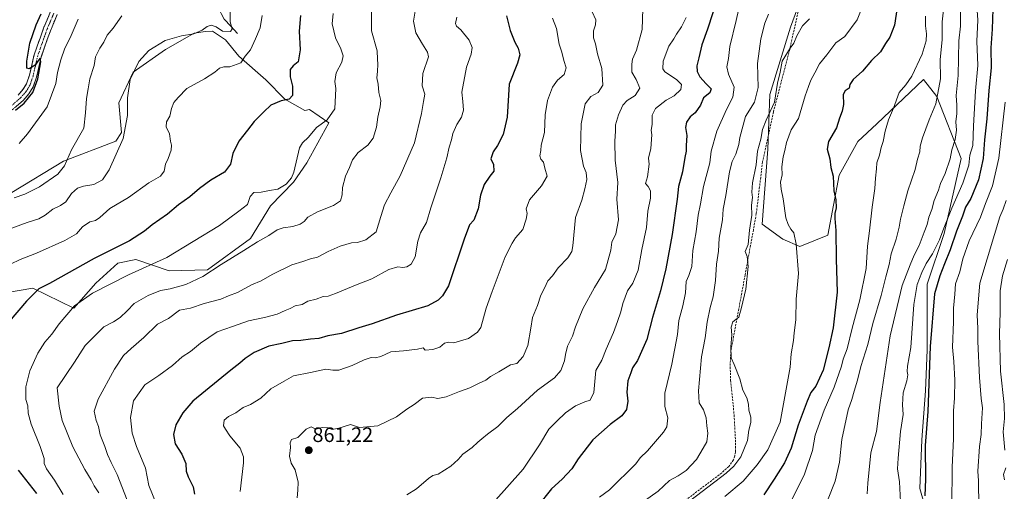
# Model space of a CAD drawing. Units: metres. Extents: x 634557 to 638010, y 4738999 to 4741380.
# Drawn here: x 634988 to 635461, y 4740323 to 4740550 of the extents above; entities that cross this region are included whole.
import ezdxf
from ezdxf.enums import TextEntityAlignment as Align

# ---------------------------------------------------------------- set-up
doc = ezdxf.new("R2010")
doc.units = ezdxf.units.M
doc.header["$MEASUREMENT"] = 0
doc.linetypes.add('TRAZO_Y_PUNTO', pattern=[1, 0.5, -0.25, 0, -0.25])
doc.linetypes.add('TRAZOSX2', pattern=[1.5, 1, -0.5])
for name, color, linetype, lineweight in [('Arbolado forestal CxS', 92, 'Continuous', 0), ('Camino', 19, 'TRAZOSX2', 0), ('Camino Cxs', 19, 'Continuous', 0), ('Camino eje', 19, 'TRAZO_Y_PUNTO', 0), ('Carátula', 7, 'Continuous', 5), ('Corriente natural lineal', 142, 'Continuous', 13), ('Curva de nivel maestra', 36, 'Continuous', 30), ('Curva de nivel normal', 36, 'Continuous', 0), ('Punto de cota en terreno', 7, 'Continuous', 0), ('Rótulo de punto de cota en terreno', 19, 'Continuous', 0), ('Senda', 19, 'TRAZOSX2', 0)]:
    doc.layers.add(name, color=color, linetype=linetype, lineweight=lineweight)
doc.styles.add('Arial', font='txt', dxfattribs={"height": 0.2})

# ---------------------------------------------------------------- blocks, each defined once
blk = doc.blocks.new('*U152')
at = {"layer": 'Arbolado forestal CxS', "color": 92, "linetype": 'Continuous', "lineweight": 0}
for points in [[(635364.8715, 4740563.1065, 887.3289), (635358.5661, 4740545.9927, 889.8165), (635348.6571, 4740513.5681, 889.6627), (635347.7553, 4740487.4473, 893.2779), (635345.0523, 4740451.4195, 892.3934), (635354.9603, 4740444.2133, 894.2529), (635363.0663, 4740440.6101, 895.9423), (635376.5775, 4740446.0139, 899.5203), (635381.9823, 4740474.8369, 901.4388), (635390.9899, 4740491.0495, 902.912), (635400.0829, 4740499.6223, 904.6813), (635422.5159, 4740520.7719, 907.8127), (635428.8207, 4740512.6657, 910.986), (635440.5291, 4740482.9419, 919.73), (635432.4219, 4740446.9141, 923.6586), (635424.3141, 4740422.5953, 924.3392), (635424.3133, 4740391.0705, 925.5071), (635423.4127, 4740371.2555, 925.1287), (635421.6101, 4740347.8367, 925.5418), (635420.7095, 4740324.4187, 924.6335), (635426.1129, 4740305.5039, 927.1895)], [(634982.4697, 4740418.5941, 823.6384), (634994.6929, 4740420.6893, 825.6748), (635014.4077, 4740411.0611, 831.399), (635014.4077, 4740411.0611, 831.399), (635024.9531, 4740422.9819, 830.1961), (635035.4995, 4740432.6095, 828.5939), (635044.2107, 4740434.4435, 829.6346), (635060.2577, 4740428.9413, 833.6183), (635078.5977, 4740429.3999, 835.9779), (635099.2303, 4740444.5295, 835.4782), (635108.8599, 4740460.1183, 832.4964), (635119.8643, 4740471.5801, 831.6321), (635126.2825, 4740480.7499, 831.74), (635136.8291, 4740500.0067, 831.4033), (635127.6591, 4740506.4257, 828.9884), (635125.3673, 4740505.9669, 828.6519), (635115.7381, 4740511.4689, 825.8762), (635106.5683, 4740520.6391, 823.3665), (635093.7305, 4740532.1011, 820.091), (635087.3129, 4740539.8963, 817.4032), (635080.9399, 4740543.9923, 816.3483), (635077.5779, 4740543.8673, 816.5881), (635072.1819, 4740543.1055, 816.0054), (635058.4265, 4740535.3117, 816.7361), (635042.8379, 4740524.3081, 816.0689), (635035.9595, 4740509.6363, 814.5253), (635037.3353, 4740495.4233, 815.5336), (635034.5841, 4740491.2963, 815.272), (635009.3665, 4740481.6687, 810.5938), (634984.6069, 4740466.5391, 810.3966)]]:
    blk.add_polyline3d(points, dxfattribs=at)
blk = doc.blocks.new('*U169')
at = {"layer": 'Curva de nivel normal', "color": 36, "linetype": 'Continuous', "lineweight": 0}
blk.add_polyline3d([(635157.34, 4740553.11, 835), (635157.33, 4740544.23, 835), (635160.14, 4740534.6, 835), (635160.28, 4740530.6, 835), (635160.46, 4740528.24, 835), (635160.32, 4740524.68, 835), (635159.98, 4740521.7, 835), (635160.61, 4740518.66, 835), (635160.82, 4740514.59, 835), (635161.77, 4740510.78, 835), (635161.58, 4740507.76, 835), (635160.38, 4740502.72, 835), (635159.78, 4740497.88, 835), (635158.14, 4740492.71, 835), (635155.66, 4740489.32, 835), (635150.97, 4740485.71, 835), (635148.18, 4740482.29, 835), (635146.75, 4740478.51, 835), (635144.89, 4740474.41, 835), (635143.4, 4740469.02, 835), (635143.27, 4740465.49, 835), (635142.45, 4740462.64, 835), (635139.1, 4740460.31, 835), (635131.38, 4740457.24, 835), (635126.82, 4740454.69, 835), (635124.95, 4740452.63, 835), (635123.08, 4740451.36, 835), (635119.64, 4740450.24, 835), (635114.99, 4740449.68, 835), (635112.05, 4740448.63, 835), (635108.05, 4740445.92, 835), (635102.54, 4740442.91, 835), (635096.01, 4740438.72, 835), (635085.2, 4740432.05, 835), (635076.34, 4740426.24, 835), (635068.17, 4740422.46, 835), (635060.74, 4740420.35, 835), (635055.98, 4740419.44, 835), (635050.04, 4740417.14, 835), (635043.37, 4740413.26, 835), (635040.04, 4740409.67, 835), (635036.6, 4740406.52, 835), (635033.39, 4740404.49, 835), (635028.82, 4740402.12, 835), (635019.88, 4740393.1, 835), (635014.74, 4740385.1, 835), (635006.37, 4740372.77, 835), (635007.31, 4740363.92, 835), (635008.78, 4740357.04, 835), (635014, 4740344.49, 835), (635019.63, 4740333.58, 835), (635022.67, 4740328.62, 835), (635024.11, 4740325.72, 835), (635026.34, 4740322.39, 835)], dxfattribs=at)
blk = doc.blocks.new('*U173')
at = {"layer": 'Curva de nivel normal', "color": 36, "linetype": 'Continuous', "lineweight": 0}
blk.add_polyline3d([(635198.33, 4740550.84, 845), (635197.64, 4740547.75, 845), (635198.21, 4740546.5, 845), (635200.25, 4740544.7, 845), (635204.3, 4740539.69, 845), (635205.78, 4740536.18, 845), (635205.28, 4740533.01, 845), (635203.03, 4740526.75, 845), (635200.71, 4740514.7, 845), (635201.26, 4740510.32, 845), (635201.51, 4740506.05, 845), (635200.52, 4740502.75, 845), (635198.39, 4740499.21, 845), (635196.42, 4740494.87, 845), (635195.73, 4740491.82, 845), (635194.61, 4740488.26, 845), (635193.48, 4740483.18, 845), (635190.64, 4740473.69, 845), (635185.86, 4740459.24, 845), (635183.8, 4740452.2, 845), (635180.93, 4740447.17, 845), (635179.58, 4740443.12, 845), (635178.33, 4740435.68, 845), (635176.4, 4740432.14, 845), (635174.38, 4740430.82, 845), (635172.38, 4740430.5, 845), (635170.09, 4740430.95, 845), (635165.62, 4740429.57, 845), (635157.45, 4740425.15, 845), (635149.68, 4740422.12, 845), (635140.14, 4740418.06, 845), (635136.53, 4740416.8, 845), (635134.2, 4740416.6, 845), (635130.87, 4740415.36, 845), (635126.84, 4740414.34, 845), (635124.05, 4740412.81, 845), (635120.71, 4740412.19, 845), (635118.34, 4740410.88, 845), (635115.89, 4740409.92, 845), (635112, 4740408.18, 845), (635106.01, 4740406.48, 845), (635098.37, 4740404.88, 845), (635090.62, 4740402.21, 845), (635083.32, 4740399.58, 845), (635075.28, 4740394.29, 845), (635070.38, 4740390.28, 845), (635066.38, 4740387.61, 845), (635061.86, 4740383.53, 845), (635055.29, 4740378.76, 845), (635048.49, 4740374.22, 845), (635043.06, 4740366.54, 845), (635041.6, 4740358.44, 845), (635042.44, 4740351.01, 845), (635044.47, 4740344.52, 845), (635048.81, 4740334.18, 845), (635050.47, 4740325.83, 845), (635055.68, 4740312.95, 845)], dxfattribs=at)
blk = doc.blocks.new('*U175')
at = {"layer": 'Curva de nivel normal', "color": 36, "linetype": 'Continuous', "lineweight": 0}
blk.add_polyline3d([(635089.44, 4740553.7, 815), (635089.42, 4740548.56, 815), (635090.42, 4740545.24, 815), (635089.6, 4740543.94, 815), (635085.74, 4740544.03, 815), (635082.69, 4740546.18, 815), (635080.44, 4740546.89, 815), (635078.48, 4740546.3, 815), (635076.08, 4740544.48, 815), (635072.09, 4740542.76, 815), (635066.06, 4740541.85, 815), (635058.26, 4740539.62, 815), (635050.47, 4740534.75, 815), (635045.62, 4740529.44, 815), (635041.52, 4740520.76, 815), (635040.26, 4740512.1, 815), (635040.14, 4740503.58, 815), (635038.14, 4740492.56, 815), (635031.34, 4740477.42, 815), (635028.16, 4740472.68, 815), (635024.04, 4740470.41, 815), (635019.04, 4740469.68, 815), (635016.2, 4740468.67, 815), (635013.36, 4740466.04, 815), (635010.53, 4740462.14, 815), (635008.04, 4740460.26, 815), (635004.37, 4740458.64, 815), (635000.7, 4740455.62, 815), (634997.67, 4740453.91, 815), (634991.99, 4740452.1, 815), (634984.67, 4740449.43, 815)], dxfattribs=at)
blk = doc.blocks.new('*U177')
at = {"layer": 'Curva de nivel normal', "color": 36, "linetype": 'Continuous', "lineweight": 0}
blk.add_polyline3d([(635263.35, 4740553.29, 860), (635265.06, 4740549.5, 860), (635264.95, 4740547.12, 860), (635263.96, 4740544.24, 860), (635263.98, 4740540.77, 860), (635264.97, 4740537.97, 860), (635265.98, 4740533.24, 860), (635268.03, 4740526.08, 860), (635268.42, 4740518.12, 860), (635266.19, 4740514.58, 860), (635262.66, 4740512.69, 860), (635260, 4740509.16, 860), (635258.08, 4740499.6, 860), (635257.78, 4740486.76, 860), (635259.26, 4740479.26, 860), (635260.5, 4740476.2, 860), (635260.71, 4740472.83, 860), (635259.76, 4740468.3, 860), (635258.4, 4740462.86, 860), (635255.3, 4740454.54, 860), (635254.13, 4740440.96, 860), (635253.64, 4740438.23, 860), (635251.73, 4740435.16, 860), (635247.06, 4740430.34, 860), (635244.31, 4740426.63, 860), (635242.12, 4740424.08, 860), (635240.5, 4740420.64, 860), (635238.64, 4740417.29, 860), (635237.15, 4740412.26, 860), (635234.69, 4740406.56, 860), (635233.89, 4740401.38, 860), (635232.46, 4740393.1, 860), (635230.19, 4740387.86, 860), (635227.12, 4740384.43, 860), (635224.19, 4740383.84, 860), (635218.55, 4740380.5, 860), (635214.45, 4740378.19, 860), (635212.2, 4740376.38, 860), (635209.04, 4740375.04, 860), (635204.54, 4740372.78, 860), (635199.71, 4740371.08, 860), (635193.19, 4740368.41, 860), (635189.3, 4740367.6, 860), (635186.2, 4740368.35, 860), (635181.9, 4740367.79, 860), (635177.88, 4740364.84, 860), (635174.28, 4740362.54, 860), (635169.38, 4740358.86, 860), (635160.38, 4740354.48, 860), (635151.68, 4740353.64, 860), (635147.3, 4740355.1, 860), (635141.62, 4740353.33, 860), (635138.53, 4740352.8, 860), (635136.33, 4740353.62, 860), (635133.73, 4740353.66, 860), (635130.56, 4740352.97, 860), (635128.36, 4740354.1, 860), (635125.94, 4740352.88, 860), (635121.97, 4740348.89, 860), (635118.91, 4740347.95, 860), (635118.32, 4740346.36, 860), (635118.48, 4740344.19, 860), (635117.93, 4740339.92, 860), (635118.81, 4740336.61, 860), (635120.71, 4740333.46, 860), (635122.18, 4740327.5, 860), (635121.98, 4740323.69, 860), (635121.64, 4740320.01, 860)], dxfattribs=at)
blk = doc.blocks.new('*U178')
at = {"layer": 'Curva de nivel normal', "color": 36, "linetype": 'Continuous', "lineweight": 0}
blk.add_polyline3d([(635244.23, 4740550.26, 855), (635246.26, 4740545.38, 855), (635247.49, 4740537.77, 855), (635248.74, 4740533.98, 855), (635249.78, 4740529.93, 855), (635250.88, 4740526.44, 855), (635249.88, 4740523.3, 855), (635246.74, 4740520.5, 855), (635244.26, 4740517.15, 855), (635241.87, 4740510.7, 855), (635240.72, 4740503.89, 855), (635240.39, 4740495.44, 855), (635238.84, 4740489.26, 855), (635238.62, 4740486.67, 855), (635238.18, 4740484.22, 855), (635238.65, 4740482.52, 855), (635240.04, 4740481.06, 855), (635240.68, 4740478.18, 855), (635241.78, 4740474.41, 855), (635239.05, 4740469.76, 855), (635233.23, 4740463.1, 855), (635231.66, 4740458.76, 855), (635232.15, 4740456.43, 855), (635231.6, 4740453.76, 855), (635230.06, 4740448.76, 855), (635226.56, 4740444.76, 855), (635224.92, 4740442.17, 855), (635221.55, 4740435.64, 855), (635215.38, 4740419.1, 855), (635212.4, 4740411, 855), (635209.9, 4740401.73, 855), (635208.33, 4740399.42, 855), (635203.98, 4740396.5, 855), (635196.98, 4740394.32, 855), (635194.56, 4740394.64, 855), (635192.46, 4740394.26, 855), (635190.16, 4740392.37, 855), (635186.82, 4740391.15, 855), (635183.11, 4740390.83, 855), (635182.12, 4740391.98, 855), (635179.4, 4740391.38, 855), (635172.73, 4740390.54, 855), (635166.61, 4740389.98, 855), (635161.84, 4740387.89, 855), (635159.2, 4740387.25, 855), (635157.28, 4740387.36, 855), (635153.91, 4740386.26, 855), (635148.12, 4740383.51, 855), (635141.75, 4740381.29, 855), (635138.8, 4740381.18, 855), (635135.39, 4740381.69, 855), (635128.09, 4740380.13, 855), (635119.97, 4740378.54, 855), (635115.44, 4740375.93, 855), (635109.05, 4740372.24, 855), (635104.14, 4740367.76, 855), (635099.32, 4740364.83, 855), (635095.74, 4740363.35, 855), (635092.28, 4740360.71, 855), (635088.71, 4740359.06, 855), (635086.67, 4740357.17, 855), (635086.34, 4740354.55, 855), (635087.2, 4740352.9, 855), (635089.33, 4740349.7, 855), (635094.34, 4740343.72, 855), (635095.92, 4740339.64, 855), (635095.93, 4740336.72, 855), (635094.24, 4740322.94, 855)], dxfattribs=at)
blk = doc.blocks.new('*U186')
at = {"layer": 'Curva de nivel normal', "color": 36, "linetype": 'Continuous', "lineweight": 0}
blk.add_polyline3d([(635138.88, 4740552.57, 830), (635138.44, 4740547.58, 830), (635140.11, 4740540.83, 830), (635142.69, 4740535.49, 830), (635143.78, 4740532.18, 830), (635143.09, 4740529.15, 830), (635140.35, 4740524.07, 830), (635139.79, 4740519.84, 830), (635140.2, 4740516.58, 830), (635139.81, 4740506.78, 830), (635136.1, 4740501.54, 830), (635130.88, 4740497.77, 830), (635127.03, 4740493.07, 830), (635124.15, 4740490.43, 830), (635122.85, 4740488.09, 830), (635120.04, 4740476.37, 830), (635118.95, 4740473.63, 830), (635116.38, 4740470.55, 830), (635112.38, 4740468.1, 830), (635108.38, 4740467.57, 830), (635104.36, 4740466.75, 830), (635100.82, 4740466.63, 830), (635099.17, 4740464.66, 830), (635097.83, 4740460.88, 830), (635093.71, 4740457.6, 830), (635084.41, 4740450.78, 830), (635059, 4740435.42, 830), (635040.69, 4740427.08, 830), (635023.37, 4740418.27, 830), (635014.7, 4740412.08, 830), (635007.29, 4740403.48, 830), (635003.84, 4740398.49, 830), (635000.48, 4740394.66, 830), (634997.1, 4740389.49, 830), (634993.34, 4740380.87, 830), (634991.36, 4740373.2, 830), (634991.35, 4740367.21, 830), (634992.25, 4740364.1, 830), (634992.41, 4740360.52, 830), (634993.85, 4740355.26, 830), (634998.27, 4740344.65, 830), (635000.1, 4740338.87, 830), (635000.18, 4740336.42, 830), (635001.25, 4740333.84, 830), (635005.05, 4740328.45, 830), (635009.22, 4740321.48, 830)], dxfattribs=at)
blk = doc.blocks.new('*U187')
at = {"layer": 'Curva de nivel normal', "color": 36, "linetype": 'Continuous', "lineweight": 0}
blk.add_polyline3d([(635178.28, 4740553.63, 840), (635177.56, 4740548.89, 840), (635178.72, 4740543.32, 840), (635181.88, 4740537.77, 840), (635184.34, 4740534.03, 840), (635184.74, 4740531.8, 840), (635181.96, 4740523.68, 840), (635181.7, 4740517.75, 840), (635183.04, 4740513.8, 840), (635182.33, 4740510.31, 840), (635181.43, 4740504.5, 840), (635177.94, 4740490.4, 840), (635171.13, 4740474.5, 840), (635166.58, 4740466.43, 840), (635163.66, 4740460.66, 840), (635161.82, 4740455.08, 840), (635159.61, 4740447.69, 840), (635154.71, 4740443.77, 840), (635150.71, 4740442.58, 840), (635147.71, 4740442.36, 840), (635142.38, 4740440.76, 840), (635136.48, 4740438.2, 840), (635131.45, 4740435.56, 840), (635128.15, 4740434.66, 840), (635124.38, 4740433.42, 840), (635119.05, 4740431.82, 840), (635109.71, 4740427.18, 840), (635104.38, 4740424.15, 840), (635099.71, 4740422.15, 840), (635093.05, 4740418.58, 840), (635088.71, 4740416.9, 840), (635085.05, 4740415.37, 840), (635077.05, 4740413.28, 840), (635070.36, 4740411.02, 840), (635065.09, 4740410.12, 840), (635059.89, 4740406.06, 840), (635054.56, 4740403.34, 840), (635048.04, 4740396.91, 840), (635041.9, 4740391.67, 840), (635038.34, 4740388.24, 840), (635033.92, 4740381.76, 840), (635026.06, 4740367.36, 840), (635024.22, 4740361.5, 840), (635025.16, 4740357.05, 840), (635026.3, 4740354.23, 840), (635027.1, 4740350.15, 840), (635029.36, 4740344.53, 840), (635030.61, 4740340.79, 840), (635032.32, 4740336.86, 840), (635035.22, 4740331.08, 840), (635041.12, 4740315.91, 840)], dxfattribs=at)
blk = doc.blocks.new('*U193')
at = {"layer": 'Curva de nivel normal', "color": 36, "linetype": 'Continuous', "lineweight": 0}
blk.add_polyline3d([(634985.7, 4740463.96, 810), (634990.82, 4740465.78, 810), (634997.86, 4740469.26, 810), (635006.71, 4740475.43, 810), (635009.91, 4740479.43, 810), (635013.3, 4740487.1, 810), (635019.14, 4740497.43, 810), (635020.03, 4740504.76, 810), (635020.5, 4740511.76, 810), (635021.36, 4740516.43, 810), (635022.1, 4740521.1, 810), (635024.1, 4740527.6, 810), (635024.86, 4740531.74, 810), (635026.88, 4740535.93, 810), (635028.77, 4740538.77, 810), (635030.49, 4740542.11, 810), (635033.26, 4740545.44, 810), (635037.53, 4740551.44, 810)], dxfattribs=at)
blk = doc.blocks.new('*U194')
at = {"layer": 'Curva de nivel normal', "color": 36, "linetype": 'Continuous', "lineweight": 0}
blk.add_polyline3d([(635104.82, 4740551.5, 820), (635103.89, 4740545.71, 820), (635101.61, 4740540.29, 820), (635099.3, 4740535.08, 820), (635096.68, 4740532.01, 820), (635094.54, 4740528.76, 820), (635089.3, 4740526.91, 820), (635086.39, 4740526.84, 820), (635084.41, 4740526.22, 820), (635082.18, 4740524.31, 820), (635077.24, 4740521.23, 820), (635068.68, 4740516.52, 820), (635064.54, 4740512.26, 820), (635062.5, 4740509.82, 820), (635061.25, 4740506.9, 820), (635060.47, 4740503.15, 820), (635058.9, 4740500.5, 820), (635058.7, 4740498.18, 820), (635060.38, 4740494.79, 820), (635060.8, 4740491.18, 820), (635061.25, 4740489.3, 820), (635061.11, 4740486.95, 820), (635059.72, 4740482.94, 820), (635058.46, 4740480.1, 820), (635057.77, 4740476.76, 820), (635056.11, 4740474.43, 820), (635050.44, 4740471.26, 820), (635040.63, 4740464.18, 820), (635031.74, 4740458.88, 820), (635026.9, 4740454.61, 820), (635024.79, 4740453.15, 820), (635022.15, 4740452.42, 820), (635018.62, 4740450.15, 820), (635015.64, 4740446.8, 820), (635010.07, 4740443.57, 820), (634996.41, 4740437.48, 820), (634988.7, 4740434.47, 820), (634984.04, 4740432.17, 820)], dxfattribs=at)
blk = doc.blocks.new('*U204')
at = {"layer": 'Curva de nivel normal', "color": 36, "linetype": 'Continuous', "lineweight": 0}
blk.add_polyline3d([(635287.69, 4740554.83, 865), (635287.35, 4740544.88, 865), (635284.66, 4740534.87, 865), (635282.69, 4740530.52, 865), (635282.46, 4740528.18, 865), (635282.46, 4740524.3, 865), (635284.43, 4740520.88, 865), (635286.2, 4740516.67, 865), (635284.02, 4740513.19, 865), (635280.1, 4740510.68, 865), (635278.14, 4740508.58, 865), (635276, 4740503.88, 865), (635274.58, 4740499.01, 865), (635274.6, 4740496.05, 865), (635274.21, 4740491.26, 865), (635274.35, 4740482.04, 865), (635275.61, 4740471.37, 865), (635275.2, 4740463.42, 865), (635276.05, 4740453.43, 865), (635274.71, 4740446.76, 865), (635272.84, 4740442.76, 865), (635272.28, 4740438.83, 865), (635269.78, 4740429.55, 865), (635264.39, 4740420.94, 865), (635258.8, 4740410.7, 865), (635255.34, 4740401.98, 865), (635253.92, 4740397.56, 865), (635251.54, 4740392.7, 865), (635250.48, 4740388.76, 865), (635250.1, 4740385.76, 865), (635248.29, 4740381.06, 865), (635245.19, 4740377.62, 865), (635237.04, 4740371.58, 865), (635227.55, 4740362.92, 865), (635222.39, 4740358.47, 865), (635218.06, 4740354.16, 865), (635213.06, 4740350.48, 865), (635210.38, 4740348.23, 865), (635208.38, 4740346.73, 865), (635205.71, 4740344.18, 865), (635201.18, 4740340.89, 865), (635198.91, 4740338.32, 865), (635195.51, 4740335.19, 865), (635189.44, 4740331.25, 865), (635186.88, 4740330.65, 865), (635184.76, 4740329.3, 865), (635178.96, 4740324.22, 865), (635174.31, 4740321.34, 865)], dxfattribs=at)
blk = doc.blocks.new('*U216')
at = {"layer": 'Curva de nivel normal', "color": 36, "linetype": 'Continuous', "lineweight": 0}
blk.add_polyline3d([(634988.21, 4740490.14, 805), (634992.2, 4740494.69, 805), (635001.53, 4740507.74, 805), (635005.75, 4740518.88, 805), (635006.63, 4740524.15, 805), (635008.09, 4740530.29, 805), (635010.14, 4740535.95, 805), (635012.66, 4740540.77, 805), (635016.48, 4740549.79, 805)], dxfattribs=at)
blk = doc.blocks.new('*U225')
at = {"layer": 'Curva de nivel maestra', "color": 36, "linetype": 'Continuous', "lineweight": 30}
blk.add_polyline3d([(635222.2, 4740551.33, 850), (635223.94, 4740544.32, 850), (635226.13, 4740538.84, 850), (635227.86, 4740535.84, 850), (635228.64, 4740532.61, 850), (635227.48, 4740528.7, 850), (635223.52, 4740518.66, 850), (635222.46, 4740502.76, 850), (635220.64, 4740494.43, 850), (635217.85, 4740489.1, 850), (635215.75, 4740486.1, 850), (635214.7, 4740482.76, 850), (635216, 4740480.08, 850), (635216.06, 4740476.76, 850), (635214.18, 4740474.42, 850), (635211.4, 4740470.39, 850), (635209.73, 4740465.24, 850), (635208.57, 4740458.67, 850), (635206.46, 4740453.36, 850), (635204.49, 4740451.07, 850), (635201.81, 4740444.14, 850), (635194.41, 4740421.76, 850), (635191.51, 4740416.88, 850), (635189.42, 4740414.8, 850), (635184.41, 4740412.2, 850), (635169.3, 4740407.74, 850), (635157.67, 4740403.46, 850), (635151.22, 4740401.61, 850), (635142.94, 4740398.87, 850), (635136.38, 4740397.74, 850), (635132.13, 4740396.49, 850), (635128.14, 4740396.11, 850), (635123.49, 4740395.52, 850), (635119.45, 4740395.4, 850), (635114.28, 4740394.09, 850), (635108.05, 4740392.76, 850), (635101.05, 4740389.69, 850), (635096.71, 4740386.89, 850), (635094.11, 4740384.6, 850), (635089.82, 4740381.29, 850), (635071.54, 4740366.43, 850), (635066.79, 4740360.7, 850), (635063.4, 4740354.97, 850), (635062.26, 4740350.35, 850), (635063.04, 4740345.87, 850), (635066.29, 4740340.89, 850), (635068.24, 4740336.47, 850), (635068.43, 4740332.82, 850), (635069.32, 4740330.04, 850), (635071.78, 4740325.16, 850), (635072.32, 4740321.7, 850)], dxfattribs=at)
blk = doc.blocks.new('*U226')
at = {"layer": 'Curva de nivel maestra', "color": 36, "linetype": 'Continuous', "lineweight": 30}
for points in [[(635123.21, 4740551.62, 825), (635122.58, 4740544.11, 825), (635123.16, 4740535.13, 825), (635122.15, 4740529.35, 825), (635119.67, 4740527.4, 825), (635118.32, 4740525.71, 825), (635118.36, 4740522.08, 825), (635119.45, 4740517.64, 825), (635119.38, 4740513.15, 825), (635117.9, 4740511.47, 825), (635114.05, 4740510.66, 825), (635109.05, 4740508.52, 825), (635105.71, 4740505.36, 825), (635101.05, 4740500.72, 825), (635097.86, 4740496.49, 825), (635093.61, 4740491.18, 825), (635090.77, 4740485.28, 825), (635089.58, 4740480.19, 825), (635086.73, 4740476.34, 825), (635080.26, 4740472.43, 825), (635074.7, 4740468.42, 825), (635070.07, 4740464.44, 825), (635064.7, 4740460.66, 825), (635059.37, 4740456.16, 825), (635052.09, 4740451.1, 825), (635048.33, 4740447.97, 825), (635041.18, 4740443.36, 825), (635024.24, 4740434.81, 825), (635002.79, 4740422.85, 825), (634997.65, 4740420.36, 825), (634991.7, 4740414.42, 825), (634983.37, 4740404.59, 825)], [(634987.74, 4740333.17, 825), (634996.52, 4740322.02, 825)]]:
    blk.add_polyline3d(points, dxfattribs=at)
blk = doc.blocks.new('*U232')
at = {"layer": 'Curva de nivel maestra', "color": 36, "linetype": 'Continuous', "lineweight": 30}
blk.add_polyline3d([(634986.32, 4740506.11, 800), (634990.6, 4740509.5, 800), (634994.72, 4740514.53, 800), (634997.16, 4740521.18, 800), (634998.51, 4740529.26, 800), (634998.28, 4740531.15, 800), (634997.36, 4740530.14, 800), (634995.87, 4740527.77, 800), (634992.96, 4740525.91, 800), (634991.89, 4740526.29, 800), (634991.77, 4740529.69, 800), (634993.34, 4740538.36, 800), (634996.26, 4740547.12, 800), (634998.67, 4740552.36, 800)], dxfattribs=at)
blk = doc.blocks.new('5PATER')
at = {"layer": 'Carátula', "linetype": 'Continuous', "lineweight": 5}
h = blk.add_hatch(color=250, dxfattribs=at)
edge = h.paths.add_edge_path()
edge.add_ellipse((0, 0.01), major_axis=(-1.33, -1.34), ratio=0.999422, start_angle=0, end_angle=360)

msp = doc.modelspace()

# ---------------------------------------------------------------- linework, layer by layer
at = {"layer": 'Arbolado forestal CxS', "color": 92, "linetype": 'Continuous', "lineweight": 0}
for points in [[(635426.11, 4740305.5, 927.19), (635420.71, 4740324.42, 924.63), (635421.61, 4740347.84, 925.54), (635423.41, 4740371.26, 925.13), (635424.31, 4740391.07, 925.51), (635424.31, 4740422.6, 924.34), (635432.42, 4740446.91, 923.66), (635440.53, 4740482.94, 919.73), (635428.82, 4740512.67, 910.99), (635422.52, 4740520.77, 907.81), (635400.08, 4740499.62, 904.68), (635390.99, 4740491.05, 902.91), (635381.98, 4740474.84, 901.44), (635376.58, 4740446.01, 899.52), (635363.07, 4740440.61, 895.94), (635354.96, 4740444.21, 894.25), (635345.05, 4740451.42, 892.39), (635347.76, 4740487.45, 893.28), (635348.66, 4740513.57, 889.66), (635358.57, 4740545.99, 889.82), (635364.87, 4740563.11, 887.33)], [(635364.87, 4740563.11, 887.33), (635358.57, 4740545.99, 889.82), (635348.66, 4740513.57, 889.66), (635347.76, 4740487.45, 893.28), (635345.05, 4740451.42, 892.39), (635354.96, 4740444.21, 894.25), (635363.07, 4740440.61, 895.94), (635376.58, 4740446.01, 899.52), (635381.98, 4740474.84, 901.44), (635390.99, 4740491.05, 902.91), (635400.08, 4740499.62, 904.68), (635422.52, 4740520.77, 907.81), (635428.82, 4740512.67, 910.99), (635440.53, 4740482.94, 919.73), (635432.42, 4740446.91, 923.66), (635424.31, 4740422.6, 924.34), (635424.31, 4740391.07, 925.51), (635423.41, 4740371.26, 925.13), (635421.61, 4740347.84, 925.54), (635420.71, 4740324.42, 924.63), (635426.11, 4740305.5, 927.19), (635431.52, 4740296.5, 930.08), (635429.72, 4740288.39, 929.21), (635439.38, 4740266.63, 929.89)], [(635364.87, 4740563.11, 887.33), (635358.57, 4740545.99, 889.82), (635348.66, 4740513.57, 889.66), (635347.76, 4740487.45, 893.28), (635345.05, 4740451.42, 892.39), (635354.96, 4740444.21, 894.25), (635363.07, 4740440.61, 895.94), (635376.58, 4740446.01, 899.52), (635381.98, 4740474.84, 901.44), (635390.99, 4740491.05, 902.91), (635400.08, 4740499.62, 904.68), (635422.52, 4740520.77, 907.81), (635428.82, 4740512.67, 910.99), (635440.53, 4740482.94, 919.73), (635432.42, 4740446.91, 923.66), (635424.31, 4740422.6, 924.34), (635424.31, 4740391.07, 925.51), (635423.41, 4740371.26, 925.13), (635421.61, 4740347.84, 925.54), (635420.71, 4740324.42, 924.63), (635426.11, 4740305.5, 927.19), (635431.52, 4740296.5, 930.08), (635429.72, 4740288.39, 929.21), (635439.38, 4740266.63, 929.89)], [(634984.61, 4740466.54, 810.4), (635009.37, 4740481.67, 810.59), (635034.58, 4740491.3, 815.27), (635037.34, 4740495.42, 815.53), (635035.96, 4740509.64, 814.53), (635042.84, 4740524.31, 816.07), (635058.43, 4740535.31, 816.74), (635072.18, 4740543.11, 816.01), (635077.58, 4740543.87, 816.59), (635080.94, 4740543.99, 816.35), (635087.31, 4740539.9, 817.4), (635093.73, 4740532.1, 820.09), (635106.57, 4740520.64, 823.37), (635115.74, 4740511.47, 825.88), (635125.37, 4740505.97, 828.65), (635127.66, 4740506.43, 828.99), (635136.83, 4740500.01, 831.4), (635126.28, 4740480.75, 831.74), (635119.86, 4740471.58, 831.63), (635108.86, 4740460.12, 832.5), (635099.23, 4740444.53, 835.48), (635078.6, 4740429.4, 835.98), (635060.26, 4740428.94, 833.62), (635044.21, 4740434.44, 829.63), (635035.5, 4740432.61, 828.59), (635024.95, 4740422.98, 830.2), (635014.41, 4740411.06, 831.4), (635014.41, 4740411.06, 831.4), (634994.69, 4740420.69, 825.67), (634982.47, 4740418.59, 823.64)], [(635014.41, 4740411.06, 831.4), (635024.95, 4740422.98, 830.2), (635035.5, 4740432.61, 828.59), (635044.21, 4740434.44, 829.63), (635060.26, 4740428.94, 833.62), (635078.6, 4740429.4, 835.98), (635099.23, 4740444.53, 835.48), (635108.86, 4740460.12, 832.5), (635119.86, 4740471.58, 831.63), (635126.28, 4740480.75, 831.74), (635136.83, 4740500.01, 831.4), (635127.66, 4740506.43, 828.99), (635125.37, 4740505.97, 828.65), (635115.74, 4740511.47, 825.88), (635106.57, 4740520.64, 823.37), (635093.73, 4740532.1, 820.09), (635087.31, 4740539.9, 817.4), (635080.94, 4740543.99, 816.35), (635077.58, 4740543.87, 816.59), (635072.18, 4740543.11, 816.01), (635058.43, 4740535.31, 816.74), (635042.84, 4740524.31, 816.07), (635035.96, 4740509.64, 814.53), (635037.34, 4740495.42, 815.53), (635034.58, 4740491.3, 815.27), (635009.37, 4740481.67, 810.59), (634984.61, 4740466.54, 810.4)], [(635014.41, 4740411.06, 831.4), (635024.95, 4740422.98, 830.2), (635035.5, 4740432.61, 828.59), (635044.21, 4740434.44, 829.63), (635060.26, 4740428.94, 833.62), (635078.6, 4740429.4, 835.98), (635099.23, 4740444.53, 835.48), (635108.86, 4740460.12, 832.5), (635119.86, 4740471.58, 831.63), (635126.28, 4740480.75, 831.74), (635136.83, 4740500.01, 831.4), (635127.66, 4740506.43, 828.99), (635125.37, 4740505.97, 828.65), (635115.74, 4740511.47, 825.88), (635106.57, 4740520.64, 823.37), (635093.73, 4740532.1, 820.09), (635087.31, 4740539.9, 817.4), (635080.94, 4740543.99, 816.35), (635077.58, 4740543.87, 816.59), (635072.18, 4740543.11, 816.01), (635058.43, 4740535.31, 816.74), (635042.84, 4740524.31, 816.07), (635035.96, 4740509.64, 814.53), (635037.34, 4740495.42, 815.53), (635034.58, 4740491.3, 815.27), (635009.37, 4740481.67, 810.59), (634984.61, 4740466.54, 810.4)], [(634982.47, 4740418.59, 823.64), (634994.69, 4740420.69, 825.67), (635014.41, 4740411.06, 831.4)], [(634982.47, 4740418.59, 823.64), (634994.69, 4740420.69, 825.67), (635014.41, 4740411.06, 831.4)]]:
    msp.add_polyline3d(points, dxfattribs=at)
at = {"layer": 'Camino', "color": 19, "linetype": 'TRAZOSX2', "lineweight": 0}
for points in [[(634987.6, 4740513.32), (634989.95, 4740516.01), (634991.69, 4740518.78), (634993.1, 4740522.89), (634995.34, 4740532.64), (634999.85, 4740545.46), (635003.23, 4740553.47)], [(635006.42, 4740551.98), (635003.14, 4740544.19), (634998.73, 4740531.66), (634996.49, 4740521.93), (634994.89, 4740517.26), (634992.79, 4740513.9), (634990.1, 4740510.82), (634983.43, 4740504.98)]]:
    msp.add_lwpolyline(points, dxfattribs=at)
at = {"layer": 'Camino Cxs', "color": 19, "linetype": 'Continuous', "lineweight": 0}
for points in [[(634987.6, 4740513.32, 799.61), (634989.95, 4740516.01, 799.49), (634991.69, 4740518.78, 799.71), (634993.1, 4740522.89, 799.72), (634993.85, 4740526.14, 799.79), (634994.59, 4740529.39, 799.88), (634995.34, 4740532.64, 799.95), (634996.84, 4740536.91, 800.23), (634998.35, 4740541.19, 800.3), (634999.85, 4740545.46, 800.24), (635001.54, 4740549.47, 800.5), (635003.23, 4740553.47, 800.51)], [(635006.42, 4740551.98, 800.56), (635004.78, 4740548.09, 800.56), (635003.14, 4740544.19, 800.61), (635001.67, 4740540.01, 800.33), (635000.2, 4740535.84, 800.33), (634998.73, 4740531.66, 800.36), (634997.61, 4740526.8, 800.25), (634996.49, 4740521.93, 799.79), (634994.89, 4740517.26, 799.98), (634992.79, 4740513.9, 799.88), (634990.1, 4740510.82, 799.81), (634986.77, 4740507.9, 799.67)]]:
    msp.add_polyline3d(points, dxfattribs=at)
at = {"layer": 'Camino eje', "color": 19, "linetype": 'TRAZO_Y_PUNTO', "lineweight": 0}
msp.add_lwpolyline([(635004.83, 4740552.73), (635003.14, 4740548.72), (635001.5, 4740544.83), (634997.04, 4740532.15), (634995.92, 4740527.28), (634994.8, 4740522.41), (634993.29, 4740518.02), (634992.24, 4740516.34), (634991.37, 4740514.96), (634988.85, 4740512.07), (634982.41, 4740506.43)], dxfattribs=at)
at = {"layer": 'Corriente natural lineal', "color": 142, "linetype": 'Continuous', "lineweight": 13}
msp.add_polyline3d([(635093, 4740543, 815.75), (635089.8, 4740546.37, 815.04), (635086.6, 4740549.75, 814.02), (635085.2, 4740552.6, 813.67), (635083.79, 4740555.45, 812.86), (635082.2, 4740557.62, 811.67), (635080.6, 4740559.79, 811), (635079.55, 4740561.91, 810.64), (635078.98, 4740564.84, 809.89), (635078.4, 4740567.77, 808.98), (635077.16, 4740570.76, 807.8), (635075.92, 4740573.76, 806.93), (635076.35, 4740576.75, 805.46), (635076.78, 4740579.73, 804.24), (635076.85, 4740583.6, 802.69), (635076.58, 4740585.07, 802.6)], dxfattribs=at)
at = {"layer": 'Curva de nivel maestra', "color": 36, "linetype": 'Continuous', "lineweight": 30}
for points in [[(635323.76, 4740560.38, 875), (635318.77, 4740545.04, 875), (635316.09, 4740537.49, 875), (635314.61, 4740531.21, 875), (635313.67, 4740527.47, 875), (635313.8, 4740524.61, 875), (635315.09, 4740522.08, 875), (635318.12, 4740518.68, 875), (635320.48, 4740516.41, 875), (635319.81, 4740514.43, 875), (635316.86, 4740512.1, 875), (635315.33, 4740508.43, 875), (635312.78, 4740504.87, 875), (635310.42, 4740502.85, 875), (635308.61, 4740500.42, 875), (635308.14, 4740497.71, 875), (635308.8, 4740494, 875), (635308.42, 4740489.1, 875), (635308.46, 4740486.43, 875), (635307.85, 4740483.43, 875), (635306.66, 4740476.43, 875), (635304.83, 4740469.43, 875), (635304.23, 4740463.32, 875), (635301.71, 4740446.34, 875), (635298.68, 4740429.99, 875), (635296.13, 4740419.3, 875), (635292.28, 4740406.59, 875), (635289.65, 4740395.92, 875), (635285.06, 4740385.9, 875), (635282.68, 4740382.36, 875), (635281.94, 4740380.02, 875), (635280.42, 4740376.08, 875), (635279.96, 4740370.76, 875), (635280.52, 4740366.37, 875), (635279.88, 4740362.37, 875), (635277.66, 4740359.35, 875), (635271.93, 4740355.14, 875), (635263.71, 4740347.79, 875), (635256.55, 4740338.71, 875), (635253.61, 4740333.91, 875), (635248.97, 4740328.95, 875), (635243.78, 4740324.19, 875), (635237, 4740315.56, 875)], [(635410.57, 4740560.78, 900), (635408.59, 4740546.98, 900), (635406.36, 4740541.09, 900), (635404.17, 4740538.11, 900), (635401.82, 4740534.13, 900), (635397.5, 4740530.03, 900), (635393.17, 4740524.77, 900), (635388.62, 4740520.76, 900), (635387.14, 4740518.43, 900), (635386.78, 4740516.6, 900), (635384.78, 4740515.42, 900), (635383.94, 4740513.57, 900), (635384.08, 4740508.89, 900), (635383.47, 4740505.58, 900), (635382.13, 4740502.31, 900), (635380.65, 4740497.7, 900), (635376.91, 4740491.1, 900), (635376.22, 4740487.35, 900), (635377.53, 4740482.68, 900), (635378.03, 4740478.58, 900), (635379.02, 4740474.34, 900), (635379.48, 4740467.39, 900), (635380.3, 4740463.09, 900), (635380.6, 4740459.22, 900), (635379.92, 4740456.51, 900), (635379.85, 4740454.1, 900), (635380.39, 4740448.4, 900), (635380.54, 4740434.54, 900), (635381.07, 4740418.77, 900), (635379.15, 4740401.51, 900), (635376.94, 4740391.96, 900), (635374.21, 4740381.24, 900), (635370.7, 4740373.58, 900), (635368.41, 4740370.47, 900), (635366.55, 4740366.43, 900), (635362.31, 4740354.81, 900), (635358.87, 4740343.79, 900), (635355.75, 4740336.76, 900), (635350.72, 4740328.91, 900), (635345.79, 4740321.41, 900)], [(635455.83, 4740554.67, 925), (635455.48, 4740545.04, 925), (635454.85, 4740536.11, 925), (635454.93, 4740526.44, 925), (635453.88, 4740515.53, 925), (635452.88, 4740502.02, 925), (635451.77, 4740491.8, 925), (635451.06, 4740482.96, 925), (635448.83, 4740472.6, 925), (635445.14, 4740463.66, 925), (635442.67, 4740459.54, 925), (635441.19, 4740455.13, 925), (635438.37, 4740447.96, 925), (635435.32, 4740439.08, 925), (635432.5, 4740432.36, 925), (635430.25, 4740426.59, 925), (635427.69, 4740417.88, 925), (635425.66, 4740392.69, 925), (635424.56, 4740361.41, 925), (635423.25, 4740345.05, 925), (635423.42, 4740328.88, 925), (635423.14, 4740320.93, 925)]]:
    msp.add_polyline3d(points, dxfattribs=at)
at = {"layer": 'Curva de nivel normal', "color": 36, "linetype": 'Continuous', "lineweight": 0}
for points in [[(635447.61, 4740563.13, 920), (635448.51, 4740549.26, 920), (635448.02, 4740539.32, 920), (635448.5, 4740527.53, 920), (635447.39, 4740515.46, 920), (635446.46, 4740498.58, 920), (635446.15, 4740489.1, 920), (635444.73, 4740484.43, 920), (635444.2, 4740479.68, 920), (635441.37, 4740471.11, 920), (635436.14, 4740459.02, 920), (635432.24, 4740449.43, 920), (635430.22, 4740443.76, 920), (635426.84, 4740437.1, 920), (635423.8, 4740432.43, 920), (635421.6, 4740428.1, 920), (635419.47, 4740422.43, 920), (635417.85, 4740412.76, 920), (635416.33, 4740392.1, 920), (635414.84, 4740383.11, 920), (635414.61, 4740380.62, 920), (635415.01, 4740379.04, 920), (635414.47, 4740376.17, 920), (635412.7, 4740370.4, 920), (635412.42, 4740364.67, 920), (635412.67, 4740359.9, 920), (635411.45, 4740351.72, 920), (635410.35, 4740338.91, 920), (635410.01, 4740333.87, 920), (635411.01, 4740327.55, 920), (635411.62, 4740314.87, 920)], [(635334.38, 4740557.58, 880), (635332.52, 4740549.16, 880), (635329.47, 4740536.74, 880), (635328.75, 4740530.9, 880), (635328.09, 4740526.88, 880), (635328.89, 4740523.44, 880), (635331.55, 4740517.1, 880), (635330.96, 4740512.34, 880), (635327.83, 4740506.4, 880), (635323.18, 4740496, 880), (635320.53, 4740486.43, 880), (635319.93, 4740480.76, 880), (635316.88, 4740469.43, 880), (635315.34, 4740461.1, 880), (635314.18, 4740455.65, 880), (635313.35, 4740447.65, 880), (635311.71, 4740438.65, 880), (635311.19, 4740431.1, 880), (635309.85, 4740426.76, 880), (635308.55, 4740423.76, 880), (635308.14, 4740418.4, 880), (635306.88, 4740412.09, 880), (635304.9, 4740405.1, 880), (635304.28, 4740398.34, 880), (635301.6, 4740384.08, 880), (635298.17, 4740370.26, 880), (635298.2, 4740363.76, 880), (635299.74, 4740358.29, 880), (635299.13, 4740354.11, 880), (635297.66, 4740351.47, 880), (635289.88, 4740342.5, 880), (635286.39, 4740339.08, 880), (635284.35, 4740336.28, 880), (635271.69, 4740323.78, 880), (635266.81, 4740320.25, 880)], [(635394.88, 4740560.34, 895), (635390.64, 4740549.44, 895), (635384.71, 4740541.46, 895), (635380.4, 4740538.44, 895), (635376.12, 4740532.67, 895), (635372.5, 4740528.41, 895), (635370.26, 4740524.08, 895), (635368.3, 4740520.54, 895), (635367.3, 4740517.41, 895), (635365.7, 4740513, 895), (635362.39, 4740502.1, 895), (635358.91, 4740496.6, 895), (635356.65, 4740490.62, 895), (635355.94, 4740486.81, 895), (635355.08, 4740483.76, 895), (635354.47, 4740478.86, 895), (635354.61, 4740475.02, 895), (635353.84, 4740471.55, 895), (635354.09, 4740468.13, 895), (635355.15, 4740463.52, 895), (635356.37, 4740454.41, 895), (635357.52, 4740451.23, 895), (635358.68, 4740448.91, 895), (635360.22, 4740447.23, 895), (635361.38, 4740441.71, 895), (635362.45, 4740427.68, 895), (635361.36, 4740415.33, 895), (635361.18, 4740405.43, 895), (635360.34, 4740399.1, 895), (635360.1, 4740395.43, 895), (635358.98, 4740389.1, 895), (635358.41, 4740382.76, 895), (635356.24, 4740370.43, 895), (635353.56, 4740356.24, 895), (635347.76, 4740343.02, 895), (635342.51, 4740335.78, 895), (635335.8, 4740327.96, 895), (635327.06, 4740320.66, 895)], [(635432, 4740554.24, 910), (635431.48, 4740548.55, 910), (635431.5, 4740539.87, 910), (635430.52, 4740530.39, 910), (635430.66, 4740521.21, 910), (635428.39, 4740509.18, 910), (635425.18, 4740501.44, 910), (635421.92, 4740492.79, 910), (635420.87, 4740488.81, 910), (635420.67, 4740486.15, 910), (635419.67, 4740482.58, 910), (635418.47, 4740477.66, 910), (635414.88, 4740467.43, 910), (635413.07, 4740460.15, 910), (635411.37, 4740453.8, 910), (635410.82, 4740449.86, 910), (635409.37, 4740444.1, 910), (635406.97, 4740437.08, 910), (635406.02, 4740432.05, 910), (635404.38, 4740426.08, 910), (635402.1, 4740417.1, 910), (635398.2, 4740403.73, 910), (635395.7, 4740393.54, 910), (635392.39, 4740382.97, 910), (635390.8, 4740376.39, 910), (635389.1, 4740371.21, 910), (635388.05, 4740367.16, 910), (635386.25, 4740362.13, 910), (635383.32, 4740347.92, 910), (635382.17, 4740337.07, 910), (635380.02, 4740328.01, 910), (635376.7, 4740319.4, 910)], [(635440.18, 4740555.95, 915), (635440.18, 4740546.49, 915), (635439.44, 4740539.45, 915), (635439.14, 4740522.76, 915), (635438.24, 4740513.1, 915), (635438.55, 4740508.43, 915), (635438.49, 4740504.43, 915), (635438.01, 4740500.43, 915), (635438.3, 4740496.43, 915), (635437.66, 4740492.1, 915), (635436.15, 4740487, 915), (635435.32, 4740482.79, 915), (635432.91, 4740475.62, 915), (635430.69, 4740470.83, 915), (635429.62, 4740467.76, 915), (635427.66, 4740462.76, 915), (635426.43, 4740458.48, 915), (635424.99, 4740454.76, 915), (635424.2, 4740451.26, 915), (635422.73, 4740447.54, 915), (635420.43, 4740441.1, 915), (635418.05, 4740436.43, 915), (635416.13, 4740431.79, 915), (635412.21, 4740421.88, 915), (635406.51, 4740397.81, 915), (635401.67, 4740365.77, 915), (635399.83, 4740351.76, 915), (635397.12, 4740341.48, 915), (635395.74, 4740327.02, 915), (635395.45, 4740321.92, 915)], [(635308.49, 4740550.68, 870), (635306.28, 4740546.07, 870), (635303.8, 4740542.68, 870), (635302.49, 4740540.36, 870), (635300.2, 4740536.84, 870), (635297.44, 4740529.65, 870), (635297.32, 4740525.97, 870), (635298.26, 4740524.51, 870), (635303.85, 4740520.76, 870), (635306.19, 4740518.43, 870), (635305.93, 4740516.1, 870), (635302.74, 4740512.96, 870), (635298.92, 4740510.88, 870), (635293.72, 4740506.96, 870), (635292.09, 4740503.78, 870), (635292.2, 4740499.17, 870), (635291.71, 4740496.45, 870), (635292.02, 4740494.31, 870), (635291.53, 4740487.66, 870), (635290.38, 4740483.02, 870), (635290.72, 4740480.1, 870), (635289.98, 4740474.1, 870), (635288.95, 4740470.96, 870), (635290.21, 4740469.41, 870), (635291.34, 4740467.34, 870), (635291.41, 4740463.84, 870), (635290.12, 4740457.67, 870), (635289.38, 4740449.76, 870), (635287.24, 4740439.18, 870), (635285.36, 4740429.2, 870), (635282.9, 4740423.06, 870), (635280.24, 4740419.3, 870), (635278.15, 4740413.25, 870), (635277.19, 4740409.19, 870), (635275.44, 4740404.6, 870), (635273.63, 4740399.34, 870), (635270.12, 4740391.41, 870), (635267.93, 4740386.1, 870), (635265.15, 4740381.1, 870), (635264.16, 4740370.5, 870), (635262.39, 4740366.89, 870), (635259.9, 4740366.08, 870), (635255.42, 4740364.18, 870), (635250.56, 4740360.75, 870), (635246.39, 4740356.68, 870), (635242.47, 4740352.99, 870), (635238.04, 4740345.44, 870), (635230.14, 4740333.65, 870), (635215.77, 4740317.49, 870)], [(635348.08, 4740552.25, 885), (635346.29, 4740547.94, 885), (635344.32, 4740540.31, 885), (635342.79, 4740528.45, 885), (635343.13, 4740516.93, 885), (635341.31, 4740509.97, 885), (635337.04, 4740503.03, 885), (635334.34, 4740492.96, 885), (635333.74, 4740489.55, 885), (635332.33, 4740485, 885), (635330.59, 4740481.4, 885), (635329.38, 4740476.44, 885), (635327.59, 4740465.18, 885), (635326.24, 4740458.64, 885), (635325.97, 4740453.43, 885), (635324.32, 4740444.7, 885), (635323.94, 4740438.32, 885), (635322.98, 4740432.1, 885), (635322.57, 4740424.27, 885), (635321.42, 4740416.39, 885), (635319.98, 4740411.36, 885), (635318.54, 4740404.34, 885), (635317.59, 4740396.76, 885), (635315.92, 4740387.69, 885), (635314.34, 4740371.33, 885), (635314.75, 4740365.53, 885), (635316.78, 4740362.28, 885), (635318.04, 4740358.34, 885), (635318.37, 4740354.52, 885), (635318.88, 4740350.92, 885), (635318.37, 4740346.88, 885), (635316.7, 4740343.75, 885), (635313.47, 4740338.42, 885), (635308.47, 4740333.09, 885), (635304.72, 4740330.51, 885), (635300.49, 4740328.26, 885), (635295.1, 4740323.14, 885), (635286.19, 4740316.91, 885)], [(635367.65, 4740549.92, 890), (635364.44, 4740546.68, 890), (635361.69, 4740541.76, 890), (635360.22, 4740538.22, 890), (635358.41, 4740535.86, 890), (635354.57, 4740529.68, 890), (635353.65, 4740524.38, 890), (635352.37, 4740519.08, 890), (635350.89, 4740509.93, 890), (635346.97, 4740501.35, 890), (635345.14, 4740496.79, 890), (635344.34, 4740492.19, 890), (635342.75, 4740486.45, 890), (635342.06, 4740479.78, 890), (635340.42, 4740471.22, 890), (635340, 4740466.71, 890), (635340.27, 4740464.1, 890), (635339.83, 4740460.43, 890), (635339.95, 4740455.75, 890), (635338.97, 4740448.48, 890), (635338.27, 4740441.6, 890), (635336.88, 4740438.25, 890), (635337.8, 4740435.84, 890), (635338.33, 4740431.04, 890), (635337.08, 4740420.12, 890), (635335.06, 4740411.41, 890), (635333.77, 4740406.73, 890), (635330.98, 4740404.49, 890), (635330.14, 4740401.89, 890), (635330.38, 4740398.2, 890), (635329.92, 4740392.47, 890), (635330.09, 4740387.23, 890), (635331.6, 4740383.98, 890), (635334.34, 4740377.04, 890), (635335.64, 4740371.59, 890), (635337.6, 4740367.98, 890), (635338.5, 4740364.88, 890), (635338.63, 4740362.09, 890), (635339.6, 4740358.75, 890), (635339.58, 4740356.09, 890), (635338.56, 4740352.42, 890), (635337.93, 4740347.45, 890), (635334.77, 4740339.55, 890), (635331.44, 4740335.07, 890), (635327.74, 4740331.79, 890), (635307.4, 4740316.22, 890)], [(635423.47, 4740551.31, 905), (635423.42, 4740546.66, 905), (635423.97, 4740542.7, 905), (635423.78, 4740539.47, 905), (635421.78, 4740533.03, 905), (635416.88, 4740522.43, 905), (635414.06, 4740518.3, 905), (635410.72, 4740514.54, 905), (635408.13, 4740507.03, 905), (635405.72, 4740501.41, 905), (635404.06, 4740495.95, 905), (635403.18, 4740491.01, 905), (635402.17, 4740488.1, 905), (635401.29, 4740484.43, 905), (635400.1, 4740480.76, 905), (635399.91, 4740477.89, 905), (635399.35, 4740473.42, 905), (635399.08, 4740468.55, 905), (635397.8, 4740459.6, 905), (635396.51, 4740448.1, 905), (635395.54, 4740440.76, 905), (635395.01, 4740430.1, 905), (635391.86, 4740415.1, 905), (635388.14, 4740401.43, 905), (635385.74, 4740391.43, 905), (635383.87, 4740386.6, 905), (635383.08, 4740383.11, 905), (635379.56, 4740373.06, 905), (635374.76, 4740362.09, 905), (635370.43, 4740350, 905), (635369.21, 4740342.73, 905), (635365.4, 4740331.37, 905), (635357.9, 4740316.43, 905)], [(635461.74, 4740509.96, 930), (635458.62, 4740483.01, 930), (635455.64, 4740469.76, 930), (635452.33, 4740461.35, 930), (635449.84, 4740454.76, 930), (635444.44, 4740443.43, 930), (635441.44, 4740434.76, 930), (635439.9, 4740428.43, 930), (635437.92, 4740422.76, 930), (635437.48, 4740417.76, 930), (635436.91, 4740411.1, 930), (635436.88, 4740404.4, 930), (635436.48, 4740392.29, 930), (635436.97, 4740385.4, 930), (635437.49, 4740376.43, 930), (635437.4, 4740367.76, 930), (635436.93, 4740361.76, 930), (635436.84, 4740348.33, 930), (635436.26, 4740334.66, 930), (635436.1, 4740315.73, 930)], [(635462.18, 4740462.76, 935), (635460.68, 4740458.5, 935), (635459.11, 4740454.88, 935), (635456.58, 4740446.43, 935), (635449.59, 4740422.99, 935), (635448.19, 4740407.88, 935), (635448.63, 4740401.33, 935), (635448.63, 4740395, 935), (635449.32, 4740377.7, 935), (635450.24, 4740367.58, 935), (635450.83, 4740363.1, 935), (635450.34, 4740355.44, 935), (635450.2, 4740350.28, 935), (635449.35, 4740344.62, 935), (635448.5, 4740332.75, 935), (635448.9, 4740328.09, 935), (635449.08, 4740315.75, 935)], [(635461.48, 4740342.8, 940), (635460.81, 4740351.64, 940), (635461.33, 4740358.09, 940), (635461.18, 4740364.76, 940), (635459.53, 4740380.83, 940), (635459, 4740398.7, 940), (635459.36, 4740409.16, 940), (635459.3, 4740419.38, 940), (635460.41, 4740426.56, 940), (635462.76, 4740434.38, 940)], [(635461.44, 4740328.53, 940), (635460.91, 4740331.17, 940), (635461.98, 4740334.42, 940)]]:
    msp.add_polyline3d(points, dxfattribs=at)
at = {"layer": 'Senda', "color": 19, "linetype": 'TRAZOSX2', "lineweight": 0}
msp.add_lwpolyline([(635362.56, 4740554.76), (635358.23, 4740535.29), (635350.43, 4740505.39), (635345.19, 4740481.3), (635342.18, 4740456.44), (635340.77, 4740448.59), (635336.8, 4740427.01), (635329.98, 4740390.43), (635329.61, 4740384.43), (635329.83, 4740376.4), (635331.53, 4740359.67), (635332.13, 4740347.69), (635332.14, 4740342.04), (635331.85, 4740340.04), (635331.21, 4740338.11), (635328.91, 4740335.01), (635324.39, 4740330.97), (635316.07, 4740324.76), (635301.78, 4740313.86)], dxfattribs=at)

# ---------------------------------------------------------------- block references
at = {"layer": 'Arbolado forestal CxS', "color": 92, "linetype": 'Continuous', "lineweight": 0}
msp.add_blockref('*U152', (0, 0), dxfattribs=at)
at = {"layer": 'Curva de nivel maestra', "color": 36, "linetype": 'Continuous', "lineweight": 30}
for name in ['*U232', '*U226', '*U225']:
    msp.add_blockref(name, (0, 0), dxfattribs=at)
at = {"layer": 'Curva de nivel normal', "color": 36, "linetype": 'Continuous', "lineweight": 0}
for name in ['*U216', '*U193', '*U175', '*U194', '*U186', '*U169', '*U187', '*U173', '*U178', '*U177', '*U204']:
    msp.add_blockref(name, (0, 0), dxfattribs=at)
at = {"layer": 'Punto de cota en terreno', "linetype": 'Continuous', "lineweight": 0}
msp.add_blockref('5PATER', (635127.26, 4740342.8, 861.22), dxfattribs=at)

# ---------------------------------------------------------------- texts
at = {"layer": 'Rótulo de punto de cota en terreno', "color": 19, "linetype": 'Continuous', "lineweight": 0, "style": 'Arial'}
msp.add_text('861,22', height=7, dxfattribs=at).set_placement((635129.02, 4740344.56), align=Align.BOTTOM_LEFT)

doc.saveas('drawing.dxf')
